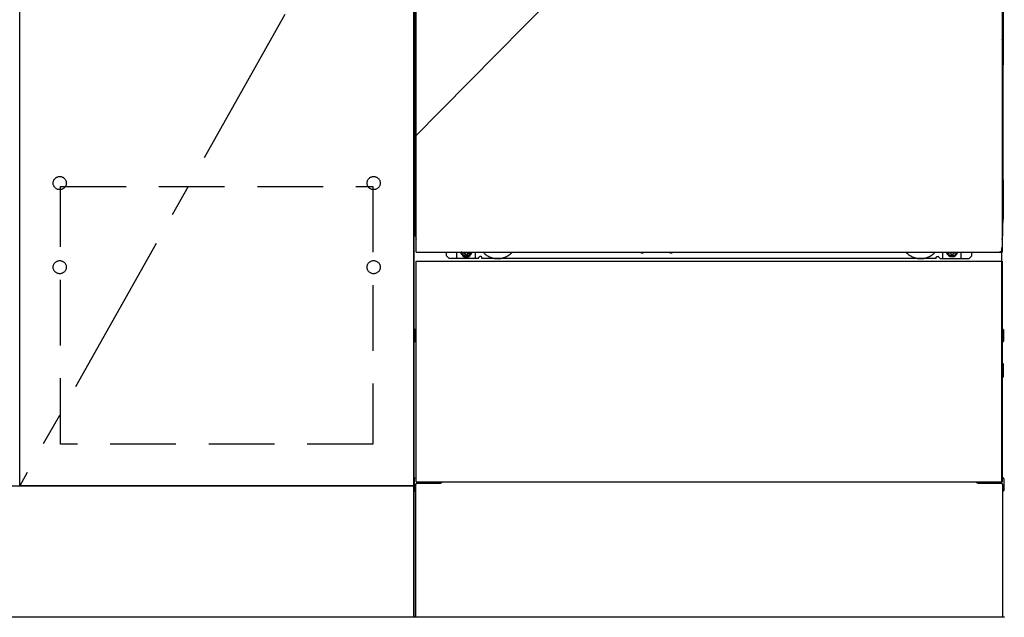
# Model space of a CAD drawing. Extents: x 83844 to 110317, y -11033 to -2163.
# Drawn here: x 86060 to 86810, y -8853 to -8398 of the extents above; entities that cross this region are included whole.
import ezdxf

# ---------------------------------------------------------------- set-up
doc = ezdxf.new("R2010")
doc.units = 0
doc.header["$LTSCALE"] = 50
doc.header["$MEASUREMENT"] = 0
for name, pattern in [('CENTER', [2, 1.25, -0.25, 0.25, -0.25]), ('HIDDEN', [0.375, 0.25, -0.125]), ('HIDDENNEW0', [4.5, 3, -1.5]), ('PHANTOM', [2.5, 1.25, -0.25, 0.25, -0.25, 0.25, -0.25])]:
    doc.linetypes.add(name, pattern=pattern)
doc.layers.get('DEFPOINTS').update_dxf_attribs({"color": 146, "linetype": 'CONTINUOUS'})
for name, color, linetype in [('120-キャビネット（外）', 7, 'CONTINUOUS'), ('121-キャビネット（中）', 253, 'HIDDEN'), ('123-扉向き', 231, 'CENTER'), ('150-機器', 8, 'CONTINUOUS')]:
    doc.layers.add(name, color=color, linetype=linetype)

msp = doc.modelspace()

# ---------------------------------------------------------------- linework, layer by layer
at = {"layer": '120-キャビネット（外）', "color": 6}
for p, q in [((86360.08, -8852.51), (86360.08, -8032.51)), ((86810.08, -8852.51), (86360.08, -8852.51))]:
    msp.add_line(p, q, dxfattribs=at)
for points in [[(86360.08, -8752.51), (86060.08, -8752.51), (86060.08, -8032.51), (86360.08, -8032.51)], [(86060.08, -8219.51), (86360.08, -8219.51), (86360.08, -8752.51), (86060.08, -8752.51)], [(85141.08, -8752.51), (86360.08, -8752.51), (86360.08, -8852.51), (85141.08, -8852.51)]]:
    msp.add_lwpolyline(points, close=True, dxfattribs=at)
at = {"layer": '121-キャビネット（中）', "color": 13, "ltscale": 4}
msp.add_lwpolyline([(86091.08, -8524.61), (86329.08, -8524.61), (86329.08, -8720.61), (86091.08, -8720.61)], close=True, dxfattribs=at)
for centre in [(86090.58, -8522.01), (86090.58, -8522.01), (86329.58, -8522.01), (86329.58, -8522.01), (86090.58, -8586.01), (86090.58, -8586.01), (86329.58, -8586.01), (86329.58, -8586.01)]:
    msp.add_circle(centre, 5, dxfattribs=at)
at = {"layer": '123-扉向き', "ltscale": 2}
msp.add_line((86360.08, -8219.51), (86060.08, -8752.51), dxfattribs=at)
at = {"layer": '150-機器', "color": 13}
for p, q in [((86362.08, -8574.51), (86362.08, -8033.51)), ((86808.08, -8033.51), (86808.08, -8574.51)), ((86362.08, -8574.51), (86808.08, -8574.51)), ((86362.08, -8581.51), (86808.08, -8581.51)), ((86362.08, -8749.51), (86362.08, -8581.51)), ((86808.08, -8581.51), (86808.08, -8749.51)), ((86362.08, -8749.51), (86808.08, -8749.51))]:
    msp.add_line(p, q, dxfattribs=at)
at = {"layer": '150-機器', "color": 13, "linetype": 'Continuous'}
for p, q in [((86361.06, -8264), (86361.06, -8432)), ((86809.06, -8264), (86809.06, -8432)), ((86361.61, -8397.65), (86361.61, -8410.85)), ((86362.08, -8397.65), (86361.61, -8397.65)), ((86808.52, -8410.85), (86808.52, -8397.65)), ((86361.6, -8411.92), (86361.61, -8411.42)), ((86361.6, -8412.39), (86361.6, -8411.92)), ((86361.61, -8410.9), (86361.61, -8410.85)), ((86362.08, -8410.85), (86361.61, -8410.85)), ((86361.61, -8411.42), (86361.61, -8410.9)), ((86808.52, -8410.85), (86808.08, -8410.85)), ((86808.52, -8410.85), (86808.52, -8411.37)), ((86808.52, -8411.37), (86808.53, -8411.88)), ((86808.53, -8411.88), (86808.53, -8412.35)), ((86361.58, -8413.53), (86361.56, -8413.67)), ((86361.56, -8414.18), (86361.56, -8413.67)), ((86361.58, -8414.04), (86361.56, -8414.18)), ((86361.56, -8414.95), (86361.56, -8414.18)), ((86361.56, -8562.5), (86361.56, -8414.95)), ((86362.08, -8414.95), (86361.56, -8414.95)), ((86361.58, -8413.15), (86361.57, -8413.65)), ((86361.58, -8413.18), (86361.59, -8412.81)), ((86361.6, -8413.03), (86361.58, -8413.15)), ((86361.62, -8413.4), (86361.58, -8413.53)), ((86361.62, -8413.91), (86361.58, -8414.04)), ((86361.59, -8412.81), (86361.6, -8412.39)), ((86361.64, -8412.9), (86361.6, -8413.03)), ((86361.7, -8413.28), (86361.62, -8413.4)), ((86361.7, -8413.79), (86361.62, -8413.91)), ((86361.71, -8412.78), (86361.64, -8412.9)), ((86361.8, -8413.17), (86361.7, -8413.28)), ((86361.8, -8413.68), (86361.7, -8413.79)), ((86361.81, -8412.67), (86361.71, -8412.78)), ((86361.92, -8413.08), (86361.8, -8413.17)), ((86361.92, -8413.58), (86361.8, -8413.68)), ((86361.94, -8412.58), (86361.81, -8412.67)), ((86362.06, -8413), (86361.92, -8413.08)), ((86362.06, -8413.51), (86361.92, -8413.58)), ((86362.08, -8412.5), (86361.94, -8412.58)), ((86808.17, -8412.57), (86808.08, -8412.52)), ((86808.21, -8413.08), (86808.08, -8413.01)), ((86808.21, -8413.58), (86808.08, -8413.51)), ((86808.56, -8414.95), (86808.08, -8414.95)), ((86808.3, -8412.66), (86808.17, -8412.57)), ((86808.33, -8413.17), (86808.21, -8413.08)), ((86808.33, -8413.68), (86808.21, -8413.58)), ((86808.4, -8412.77), (86808.3, -8412.66)), ((86808.43, -8413.28), (86808.33, -8413.17)), ((86808.43, -8413.79), (86808.33, -8413.68)), ((86808.48, -8412.89), (86808.4, -8412.77)), ((86808.5, -8413.4), (86808.43, -8413.28)), ((86808.5, -8413.91), (86808.43, -8413.79)), ((86808.53, -8413.01), (86808.48, -8412.89)), ((86808.55, -8413.53), (86808.5, -8413.4)), ((86808.55, -8414.04), (86808.5, -8413.91)), ((86808.53, -8412.35), (86808.54, -8412.78)), ((86808.55, -8413.15), (86808.53, -8413.01)), ((86808.54, -8412.78), (86808.55, -8413.15)), ((86808.55, -8413.15), (86808.55, -8413.18)), ((86808.56, -8413.65), (86808.55, -8413.15)), ((86808.56, -8413.67), (86808.55, -8413.53)), ((86808.56, -8413.67), (86808.56, -8414.18)), ((86808.56, -8414.18), (86808.56, -8414.95)), ((86808.56, -8414.95), (86808.56, -8562.48)), ((86361.06, -8519.5), (86361.06, -8432)), ((86809.06, -8519.5), (86809.06, -8432)), ((86361.06, -8519.5), (86361.06, -8549.5)), ((86809.06, -8519.5), (86809.06, -8549.5)), ((86362.08, -8562.5), (86361.56, -8562.5)), ((86808.06, -8562.48), (86808.56, -8562.48)), ((86385.06, -8577.5), (86385.06, -8574.51)), ((86393.06, -8579.5), (86393.06, -8574.51)), ((86398.01, -8574.51), (86398.01, -8575.35)), ((86398.01, -8575.35), (86398.71, -8575.35)), ((86399.51, -8576.15), (86399.51, -8576.85)), ((86399.51, -8576.85), (86400.71, -8576.85)), ((86400.71, -8576.15), (86400.71, -8576.85)), ((86401.51, -8575.35), (86402.21, -8575.35)), ((86402.21, -8574.51), (86402.21, -8575.35)), ((86407.06, -8579.5), (86407.06, -8574.51)), ((86533.13, -8574.51), (86533.12, -8574.64)), ((86533.62, -8575.19), (86534.54, -8575.19)), ((86535.03, -8574.51), (86535.04, -8574.64)), ((86555.13, -8574.51), (86555.12, -8574.64)), ((86555.62, -8575.19), (86556.54, -8575.19)), ((86557.03, -8574.51), (86557.04, -8574.64)), ((86763.06, -8579.5), (86763.06, -8574.51)), ((86767.96, -8574.51), (86767.96, -8575.1)), ((86767.96, -8575.1), (86768.66, -8575.1)), ((86769.46, -8575.9), (86769.46, -8576.6)), ((86769.46, -8576.6), (86770.66, -8576.6)), ((86770.66, -8575.9), (86770.66, -8576.6)), ((86771.46, -8575.1), (86772.16, -8575.1)), ((86772.16, -8574.51), (86772.16, -8575.1)), ((86777.06, -8579.5), (86777.06, -8574.5)), ((86785.06, -8577.5), (86785.06, -8574.51)), ((86808.06, -8749.51), (86808.06, -8571)), ((86387.06, -8579.5), (86385.06, -8577.5)), ((86409.06, -8579.5), (86387.06, -8579.5)), ((86409.06, -8579.5), (86410.06, -8578.5)), ((86411.56, -8578), (86410.56, -8578)), ((86412.06, -8579.5), (86412.06, -8578.5)), ((86758.06, -8579.5), (86412.06, -8579.5)), ((86758.06, -8579.5), (86758.06, -8578.5)), ((86758.56, -8578), (86759.56, -8578)), ((86761.06, -8579.5), (86760.06, -8578.5)), ((86761.06, -8579.5), (86783.06, -8579.5)), ((86783.06, -8579.5), (86785.06, -8577.5)), ((86360.86, -8633.75), (86360.86, -8642.26)), ((86361.36, -8633.25), (86362.06, -8633.24)), ((86361.36, -8636.75), (86362.06, -8636.75)), ((86808.77, -8633.25), (86808.06, -8633.24)), ((86808.76, -8636.75), (86808.06, -8636.75)), ((86809.26, -8633.75), (86809.26, -8642.26)), ((86361.36, -8639.25), (86362.06, -8639.25)), ((86361.36, -8642.76), (86362.06, -8642.76)), ((86808.76, -8639.25), (86808.06, -8639.25)), ((86808.77, -8642.76), (86808.06, -8642.76)), ((86808.77, -8659.49), (86808.08, -8659.48)), ((86808.76, -8663.25), (86808.06, -8663.25)), ((86808.76, -8665.75), (86808.06, -8665.75)), ((86809.26, -8669.01), (86809.26, -8659.99)), ((86808.77, -8669.51), (86808.06, -8669.53)), ((86360.56, -8746.99), (86360.56, -8756.01)), ((86361.05, -8746.49), (86362.06, -8746.47)), ((86809.07, -8746.49), (86808.06, -8746.47)), ((86809.56, -8746.99), (86809.56, -8756.01)), ((86361.05, -8756.51), (86361.56, -8756.52)), ((86361.56, -8751.5), (86361.56, -8852.51)), ((86362.56, -8750.5), (86379.76, -8750.5)), ((86790.36, -8750.5), (86807.56, -8750.5)), ((86808.56, -8751.5), (86808.56, -8784.5)), ((86809.07, -8756.51), (86808.56, -8756.52)), ((86808.56, -8784.5), (86808.56, -8852.51)), ((86808.56, -8852.51), (86361.56, -8852.51))]:
    msp.add_line(p, q, dxfattribs=at)
at = {"layer": '150-機器', "color": 13, "linetype": 'HIDDENNEW0'}
for p, q in [((86402.16, -8576.75), (86398.06, -8576.75)), ((86767.97, -8576.75), (86772.06, -8576.75)), ((86374.06, -8749.51), (86374.06, -8750.5)), ((86375.06, -8749.51), (86375.06, -8750.5)), ((86795.06, -8749.51), (86795.06, -8750.5)), ((86796.06, -8749.51), (86796.06, -8750.5))]:
    msp.add_line(p, q, dxfattribs=at)
at = {"layer": '150-機器', "color": 13, "linetype": 'Continuous'}
for centre, radius, start, end in [((86381.07, -8549.5), 20, 180.00046, 192.83839), ((86789.06, -8549.5), 20, 347.16154, 0.00076), ((86366.56, -8562.5), 5, 180, 206.12594), ((86803.56, -8562.48), 5, 334.15807, 360), ((86398.06, -8574.5), 2.25, 180.1379, 236.25101), ((86400.11, -8574.75), 3.75, 176.22974, 180), ((86400.11, -8574.75), 3.75, 180, 0), ((86400.11, -8574.75), 3.25, 175.64866, 180), ((86400.11, -8574.75), 3.25, 180, 0), ((86398.71, -8576.15), 0.8, 0.00001, 89.99999), ((86401.51, -8576.15), 0.8, 90.00001, 179.99999), ((86402.06, -8574.5), 2.25, 303.74899, 359.8621), ((86400.11, -8574.75), 3.25, 0, 4.35134), ((86400.11, -8574.75), 3.75, 0, 3.77026), ((86533.62, -8574.69), 0.5, 174.12893, 269.97401), ((86534.54, -8574.69), 0.5, 270.00307, 5.84816), ((86555.62, -8574.69), 0.5, 174.12893, 269.97401), ((86556.54, -8574.69), 0.5, 270.00307, 5.84816), ((86768.06, -8574.5), 2.25, 180.1379, 236.25101), ((86770.06, -8574.5), 3.75, 180.08274, 359.91726), ((86770.06, -8574.5), 3.25, 180.09547, 359.90453), ((86768.66, -8575.9), 0.8, 0.00001, 89.99999), ((86771.46, -8575.9), 0.8, 90.00001, 179.99999), ((86772.06, -8574.5), 2.25, 303.74899, 359.8621), ((86410.56, -8578.5), 0.5, 90, 180), ((86411.56, -8578.5), 0.5, 0, 90), ((86758.56, -8578.5), 0.5, 90, 180), ((86759.56, -8578.5), 0.5, 0, 90), ((86361.36, -8633.75), 0.5, 90.3838, 179.98407), ((86361.36, -8637.25), 0.5, 90, 180), ((86808.76, -8637.25), 0.5, 0, 90), ((86808.76, -8633.75), 0.5, 359.99286, 89.59313), ((86361.36, -8638.75), 0.5, 180, 270), ((86361.36, -8642.25), 0.5, 180.01593, 269.6162), ((86808.76, -8638.75), 0.5, 270, 360), ((86808.76, -8642.26), 0.5, 270.40687, 0.00714), ((86808.76, -8659.99), 0.5, 359.99416, 88.84839), ((86808.76, -8663.75), 0.5, 0, 90), ((86808.76, -8665.25), 0.5, 270, 360), ((86808.76, -8669.01), 0.5, 271.15161, 0.00584), ((86361.06, -8746.99), 0.5, 91.15161, 180.00584), ((86379.76, -8747.5), 3, 270, 318.05078), ((86790.36, -8747.5), 3, 221.94922, 270), ((86809.06, -8746.99), 0.5, 359.99416, 88.84839), ((86361.06, -8756.01), 0.5, 179.99416, 268.84839), ((86362.56, -8751.5), 1, 90, 180), ((86807.56, -8751.5), 1, 0, 90), ((86809.06, -8756.01), 0.5, 271.15161, 0.00584)]:
    msp.add_arc(centre, radius, start, end, dxfattribs=at)
at = {"layer": '150-機器', "color": 13, "linetype": 'HIDDENNEW0'}
for centre, radius, start, end in [((86398.06, -8574.5), 2.25, 236.25101, 270), ((86402.06, -8574.5), 2.25, 270, 303.74899), ((86424.06, -8564.5), 15, 221.83807, 318.16193), ((86746.06, -8564.5), 15, 221.83807, 318.16193), ((86768.06, -8574.5), 2.25, 236.25101, 270), ((86772.06, -8574.5), 2.25, 270, 303.74899), ((86424.06, -8564.5), 15, 262.83437, 277.16563), ((86746.06, -8564.5), 15, 262.83437, 277.16563)]:
    msp.add_arc(centre, radius, start, end, dxfattribs=at)
at = {"layer": '150-機器', "color": 13, "linetype": 'PHANTOM'}
msp.add_arc((86806.06, -8572.5), 2, 270, 0, dxfattribs=at)
at = {"layer": '150-機器', "color": 13}
msp.add_point((86400.11, -8574.75), dxfattribs=at)
at = {"layer": 'DEFPOINTS'}
msp.add_line((86810.08, -8032.51), (86360.08, -8487.51), dxfattribs=at)

doc.saveas('drawing.dxf')
